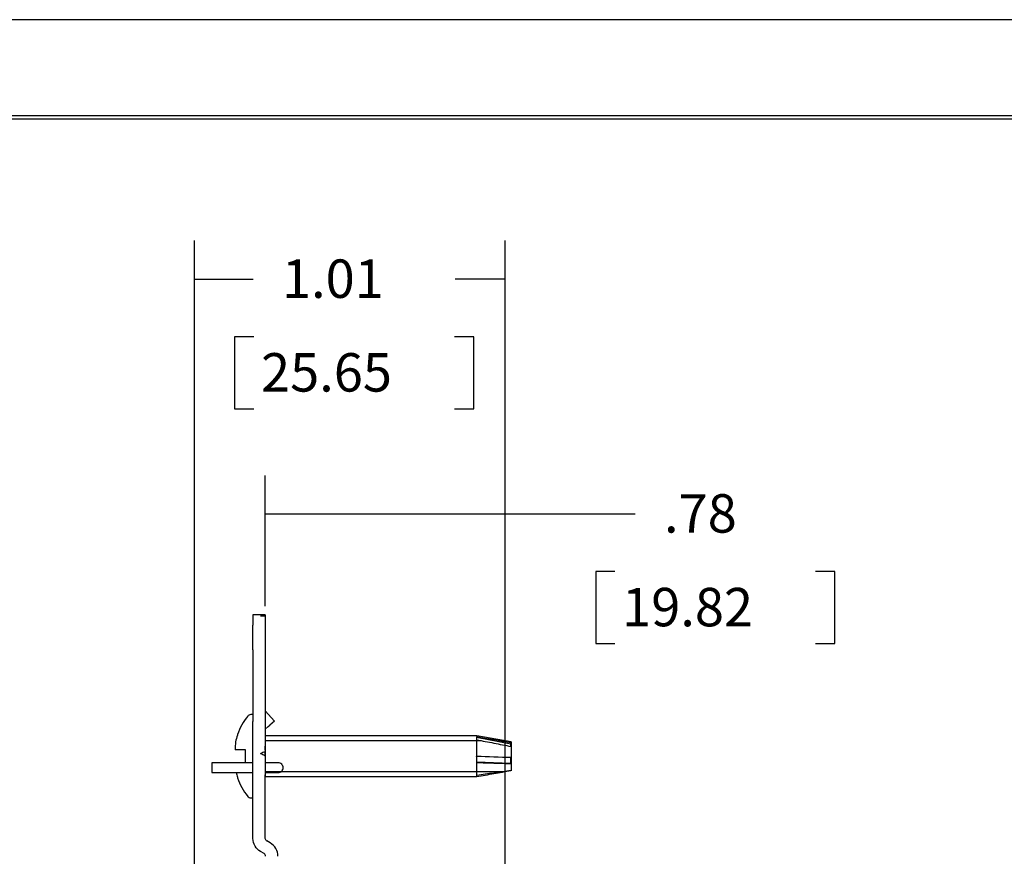
# Model space of a CAD drawing. Units: inches. Extents: x 0 to 17, y 0 to 11.
# Drawn here: x 9.5 to 12.7, y 8.3 to 11 of the extents above; entities that cross this region are included whole.
import ezdxf
from ezdxf.lldxf.tags import DXFTag

# ---------------------------------------------------------------- set-up
doc = ezdxf.new("R2010")
doc.units = ezdxf.units.IN
doc.header["$MEASUREMENT"] = 0
for name, color, linetype in [('BORDER', 7, 'Continuous'), ('DIMS', 7, 'Continuous'), ('GEOM', 7, 'Continuous')]:
    doc.layers.add(name, color=color, linetype=linetype)
doc.styles.add('blockfont', font='simplex.shx')
tags = doc.linetypes.add('DASHED', pattern=[25.72, 12.86, -12.86]).pattern_tags.tags
tags[6:7] = [DXFTag(74, 4), DXFTag(75, 0), DXFTag(340, '0'), DXFTag(46, 0.0), DXFTag(50, 0.0), DXFTag(44, 0.0), DXFTag(45, 0.0)]
tags[4:5] = [DXFTag(74, 4), DXFTag(75, 0), DXFTag(340, '0'), DXFTag(46, 0.0), DXFTag(50, 0.0), DXFTag(44, 0.0), DXFTag(45, 0.0)]

msp = doc.modelspace()

# ---------------------------------------------------------------- linework, layer by layer
at = {"layer": 'BORDER', "color": 7}
for p, q in [((17, 11), (0, 11)), ((16.6875, 10.6875), (0.3125, 10.6875)), ((0.3225, 10.6775), (16.6775, 10.6775))]:
    msp.add_line(p, q, dxfattribs=at)
at = {"layer": 'DIMS', "color": 7, "linetype": 'DASHED'}
for p, q in [((10.0941, 8.2348), (10.0941, 10.2815)), ((11.1041, 7.8968), (11.1041, 10.2815)), ((10.0941, 10.1565), (10.2844, 10.1565)), ((11.1041, 10.1565), (10.9417, 10.1565)), ((10.2242, 9.969), (10.2242, 9.7346)), ((10.2867, 9.969), (10.2242, 9.969)), ((11.002, 9.969), (10.9395, 9.969)), ((11.002, 9.7346), (11.002, 9.969)), ((10.2242, 9.7346), (10.2867, 9.7346)), ((10.9395, 9.7346), (11.002, 9.7346)), ((10.3239, 9.0931), (10.3239, 9.5181)), ((11.1041, 7.8968), (11.1041, 9.5181)), ((10.3239, 9.3931), (11.277, 9.3931)), ((11.277, 9.3931), (11.527, 9.3931)), ((11.3986, 9.2056), (11.3986, 8.9712)), ((11.4611, 9.2056), (11.3986, 9.2056)), ((12.1765, 9.2056), (12.114, 9.2056)), ((12.1765, 8.9712), (12.1765, 9.2056)), ((11.3986, 8.9712), (11.4611, 8.9712)), ((12.114, 8.9712), (12.1765, 8.9712))]:
    msp.add_line(p, q, dxfattribs=at)
at = {"layer": 'DIMS', "color": 7}
for points in [[(10.0941, 10.1565), (10.2191, 10.1774), (10.2191, 10.1356), (10.0941, 10.1565)], [(11.1041, 10.1565), (10.9791, 10.1356), (10.9791, 10.1774), (11.1041, 10.1565)], [(10.3239, 9.3931), (10.4489, 9.414), (10.4489, 9.3722), (10.3239, 9.3931)], [(11.1041, 9.3931), (10.9791, 9.3722), (10.9791, 9.414), (11.1041, 9.3931)]]:
    msp.add_solid(points, dxfattribs=at)
at = {"layer": 'GEOM', "color": 7}
for p, q in [((10.3239, 9.0643), (10.2839, 9.0643)), ((10.3239, 9.0643), (10.2839, 9.0643)), ((10.3239, 9.0643), (10.2839, 9.0643)), ((10.2839, 9.0643), (10.2839, 9.0306)), ((10.2839, 9.0643), (10.2839, 9.0306)), ((10.3239, 9.0643), (10.3239, 9.0623)), ((10.3239, 9.0643), (10.3239, 9.0623)), ((10.3239, 9.0612), (10.3239, 9.0623)), ((10.3239, 9.0612), (10.3239, 9.0623)), ((10.3239, 9.0612), (10.3239, 9.0306)), ((10.3239, 9.0612), (10.3239, 9.0306)), ((10.2839, 8.9511), (10.2839, 9.0306)), ((10.2839, 8.9511), (10.2839, 9.0306)), ((10.3239, 9.0306), (10.3239, 8.9511)), ((10.3239, 9.0306), (10.3239, 8.9511)), ((10.2839, 8.9511), (10.2839, 8.7174)), ((10.2839, 8.9511), (10.2839, 8.7174)), ((10.3239, 8.9511), (10.3239, 8.7174)), ((10.3239, 8.9511), (10.3239, 8.7174)), ((10.324, 8.7521), (10.3239, 8.7523)), ((10.324, 8.7521), (10.3239, 8.7523)), ((10.324, 8.7521), (10.3537, 8.7189)), ((10.324, 8.7521), (10.3537, 8.7189)), ((10.2839, 8.74), (10.2766, 8.74)), ((10.2839, 8.74), (10.2766, 8.74)), ((10.2839, 8.74), (10.2766, 8.74)), ((10.2839, 8.6379), (10.2839, 8.7174)), ((10.2839, 8.6379), (10.2839, 8.7174)), ((10.3239, 8.7174), (10.3239, 8.6379)), ((10.3239, 8.7174), (10.3239, 8.6379)), ((10.3537, 8.7189), (10.3388, 8.7056)), ((10.3537, 8.7189), (10.3388, 8.7056)), ((10.3339, 8.7012), (10.3239, 8.6923)), ((10.3339, 8.7012), (10.3239, 8.6923)), ((10.3339, 8.7012), (10.3388, 8.7056)), ((10.3339, 8.7012), (10.3388, 8.7056)), ((10.2336, 8.6754), (10.2336, 8.6733)), ((10.2336, 8.6754), (10.2336, 8.6733)), ((10.3243, 8.6708), (10.3239, 8.6712)), ((10.3243, 8.6708), (10.3239, 8.6712)), ((10.3243, 8.6708), (10.3239, 8.6712)), ((11.0119, 8.6708), (10.3243, 8.6708)), ((11.0119, 8.6708), (10.3243, 8.6708)), ((11.0119, 8.6708), (10.3243, 8.6708)), ((10.3243, 8.5833), (10.3243, 8.6708)), ((10.3243, 8.5833), (10.3243, 8.6708)), ((11.1224, 8.6444), (11.0111, 8.6652)), ((11.1224, 8.6444), (11.0111, 8.6652)), ((11.1239, 8.652), (11.0119, 8.6708)), ((11.1239, 8.652), (11.0119, 8.6708)), ((11.1239, 8.652), (11.0119, 8.6708)), ((11.0119, 8.6708), (11.0119, 8.6674)), ((11.0119, 8.6708), (11.0119, 8.6674)), ((11.0119, 8.6043), (11.0119, 8.6581)), ((11.0119, 8.6043), (11.0119, 8.6581)), ((11.1224, 8.6444), (11.1232, 8.6481)), ((11.1224, 8.6444), (11.1232, 8.6481)), ((11.1239, 8.652), (11.1239, 8.5575)), ((11.1239, 8.652), (11.1239, 8.5575)), ((10.2599, 8.6258), (10.2265, 8.6258)), ((10.2599, 8.6258), (10.2265, 8.6258)), ((10.2599, 8.5838), (10.2599, 8.6258)), ((10.2599, 8.5838), (10.2599, 8.6258)), ((10.2839, 8.6244), (10.2839, 8.6379)), ((10.2839, 8.6244), (10.2839, 8.6379)), ((10.2839, 8.5447), (10.2839, 8.6244)), ((10.2839, 8.5447), (10.2839, 8.6244)), ((10.3239, 8.6244), (10.3239, 8.6379)), ((10.3239, 8.6244), (10.3239, 8.6379)), ((10.3239, 8.6244), (10.3239, 8.6202)), ((10.3239, 8.6244), (10.3239, 8.6202)), ((10.3239, 8.6052), (10.3239, 8.6202)), ((10.3239, 8.6052), (10.3239, 8.6202)), ((11.1224, 8.6365), (11.1224, 8.6444)), ((11.1224, 8.6365), (11.1224, 8.6444)), ((10.2838, 8.5833), (10.15, 8.5833)), ((10.2838, 8.5833), (10.15, 8.5833)), ((10.2838, 8.5833), (10.15, 8.5833)), ((10.15, 8.5833), (10.15, 8.5673)), ((10.15, 8.5833), (10.15, 8.5673)), ((10.2266, 8.5838), (10.2599, 8.5838)), ((10.2266, 8.5838), (10.2599, 8.5838)), ((10.33, 8.5833), (10.3238, 8.5833)), ((10.33, 8.5833), (10.3238, 8.5833)), ((10.33, 8.5833), (10.3238, 8.5833)), ((10.3239, 8.6052), (10.3239, 8.5447)), ((10.3239, 8.6052), (10.3239, 8.5447)), ((10.366, 8.5833), (10.33, 8.5833)), ((10.366, 8.5833), (10.33, 8.5833)), ((10.366, 8.5833), (10.33, 8.5833)), ((11.0113, 8.586), (11.1224, 8.5824)), ((11.0113, 8.586), (11.1224, 8.5824)), ((11.0119, 8.5418), (11.0119, 8.5843)), ((11.0119, 8.5418), (11.0119, 8.5843)), ((11.1224, 8.5824), (11.1224, 8.6001)), ((11.1224, 8.5824), (11.1224, 8.6001)), ((10.15, 8.5673), (10.15, 8.5513)), ((10.15, 8.5673), (10.15, 8.5513)), ((10.15, 8.5513), (10.2838, 8.5513)), ((10.15, 8.5513), (10.2838, 8.5513)), ((10.15, 8.5513), (10.2838, 8.5513)), ((10.3238, 8.5513), (10.33, 8.5513)), ((10.3238, 8.5513), (10.33, 8.5513)), ((10.3238, 8.5513), (10.33, 8.5513)), ((10.3243, 8.5388), (10.3243, 8.5513)), ((10.3243, 8.5388), (10.3243, 8.5513)), ((10.33, 8.5513), (10.366, 8.5513)), ((10.33, 8.5513), (10.366, 8.5513)), ((10.33, 8.5513), (10.366, 8.5513)), ((11.0959, 8.5544), (11.0113, 8.5544)), ((11.0959, 8.5544), (11.0113, 8.5544)), ((11.1224, 8.5824), (11.1232, 8.581)), ((11.1224, 8.5824), (11.1232, 8.581)), ((11.1234, 8.5574), (11.1232, 8.5585)), ((11.1234, 8.5574), (11.1232, 8.5585)), ((11.1234, 8.5574), (11.1239, 8.5575)), ((11.1234, 8.5574), (11.1239, 8.5575)), ((11.1234, 8.5574), (11.1239, 8.5575)), ((10.2336, 8.5362), (10.2336, 8.5342)), ((10.2336, 8.5362), (10.2336, 8.5342)), ((10.2839, 8.3377), (10.2839, 8.5447)), ((10.2839, 8.3377), (10.2839, 8.5447)), ((10.3239, 8.3377), (10.3239, 8.5447)), ((10.3239, 8.3377), (10.3239, 8.5447)), ((10.3239, 8.5383), (10.3243, 8.5388)), ((10.3239, 8.5383), (10.3243, 8.5388)), ((10.3239, 8.5383), (10.3243, 8.5388)), ((10.3243, 8.5388), (11.0113, 8.5388)), ((10.3243, 8.5388), (11.0113, 8.5388)), ((10.3243, 8.5388), (11.0113, 8.5388)), ((11.0108, 8.5419), (11.0113, 8.5388)), ((11.0108, 8.5419), (11.0113, 8.5388)), ((10.2766, 8.4695), (10.2839, 8.4695)), ((10.2766, 8.4695), (10.2839, 8.4695)), ((10.2766, 8.4695), (10.2839, 8.4695)), ((10.3401, 8.3226), (10.3289, 8.3291)), ((10.3401, 8.3226), (10.3289, 8.3291)), ((10.3201, 8.2879), (10.3089, 8.2944)), ((10.3201, 8.2879), (10.3089, 8.2944))]:
    msp.add_line(p, q, dxfattribs=at)
at = {"layer": 'GEOM', "color": 7, "linetype": 'DASHED'}
for p, q in [((11.0274, 8.6552), (10.3243, 8.6552)), ((11.0274, 8.6552), (10.3243, 8.6552)), ((11.0274, 8.6552), (10.3243, 8.6552)), ((11.105, 8.6552), (11.0828, 8.6552)), ((11.105, 8.6552), (11.0828, 8.6552)), ((11.105, 8.6552), (11.0828, 8.6552)), ((11.0113, 8.5544), (10.3243, 8.5544)), ((11.0113, 8.5544), (10.3243, 8.5544)), ((11.0113, 8.5544), (10.3243, 8.5544)), ((11.0959, 8.5544), (11.0113, 8.5544))]:
    msp.add_line(p, q, dxfattribs=at)
at = {"layer": 'GEOM', "color": 7}
for centre, radius, start, end in [((10.4314, 8.6048), 0.21, 141.5729, 160.3545), ((10.4314, 8.6048), 0.21, 141.5729, 160.3545), ((10.4314, 8.6048), 0.21, 141.5729, 160.3545), ((10.2766, 8.7275), 0.0125, 90, 141.5729), ((10.2766, 8.7275), 0.0125, 90, 141.5729), ((10.2766, 8.7275), 0.0125, 90, 141.5729), ((10.366, 8.5673), 0.016, 0, 90.0009), ((10.366, 8.5673), 0.016, 0, 90.0009), ((10.366, 8.5673), 0.016, 269.9991, 360), ((10.366, 8.5673), 0.016, 269.9991, 360), ((10.4314, 8.6048), 0.21, 199.6455, 218.4271), ((10.4314, 8.6048), 0.21, 199.6455, 218.4271), ((10.4314, 8.6048), 0.21, 199.6455, 218.4271), ((10.2766, 8.482), 0.0125, 218.4271, 270), ((10.2766, 8.482), 0.0125, 218.4271, 270), ((10.2766, 8.482), 0.0125, 218.4271, 270), ((10.3151, 8.2793), 0.05, 0, 60), ((10.3151, 8.2793), 0.05, 0, 60), ((10.3151, 8.2793), 0.01, 0, 60), ((10.3151, 8.2793), 0.01, 0, 60)]:
    msp.add_arc(centre, radius, start, end, dxfattribs=at)
at = {"layer": 'GEOM', "color": 7, "extrusion": (0, 0, -1)}
for radius in [0.05, 0.05, 0.01, 0.01]:
    msp.add_arc((-10.3339, 8.3377), radius, -60, 0, dxfattribs=at)
for centre, major_axis, ratio, start_param, end_param in [((12.944, 4.0626), (-4.3309, 4.3319), 0.577297, 0.492168, 0.495693), ((12.944, 4.0626), (-4.3309, 4.3319), 0.577297, 0.492168, 0.495693), ((7.6743, 4.0637), (-4.3304, -4.3307), 0.577332, 2.649333, 2.652866), ((7.6743, 4.0637), (-4.3304, -4.3307), 0.577332, 2.649333, 2.652866), ((11.0003, 8.6048), (-0.009, -0.066), 0.096612, 3.448648, 3.757685), ((11.0003, 8.6048), (-0.009, -0.066), 0.096612, 3.448648, 3.757685), ((11.1152, 8.6037), (-0.0067, -0.0487), 0.0966, 3.548002, 3.96342), ((11.1152, 8.6037), (-0.0067, -0.0487), 0.0966, 3.548002, 3.96342), ((10.3089, 8.5447), (-0.0693, -0.0693), 0.57735, 2.094395, 2.283011), ((10.3089, 8.5447), (-0.0693, -0.0693), 0.57735, 2.094395, 2.283011), ((10.3089, 8.5447), (-0.0693, 0.0693), 0.57735, 1.047198, 1.235814), ((10.3089, 8.5447), (-0.0693, 0.0693), 0.57735, 1.047198, 1.235814), ((11.0003, 8.6048), (-0.0035, 0.066), 0.158781, 1.585329, 1.894366), ((11.0003, 8.6048), (-0.0035, 0.066), 0.158781, 1.585329, 1.894366), ((11.1152, 8.6052), (-0.0026, 0.0487), 0.158831, 1.684996, 2.100414), ((11.1152, 8.6052), (-0.0026, 0.0487), 0.158831, 1.684996, 2.100414)]:
    msp.add_ellipse(centre, major_axis=major_axis, ratio=ratio, start_param=start_param, end_param=end_param, dxfattribs=at)
at = {"layer": 'GEOM', "color": 7}
for centre, major_axis, ratio, start_param, end_param in [((10.4324, 8.6311), (-0.2062, 0.008), 0.739718, 6.201376, 6.370363), ((10.4324, 8.6311), (-0.2062, 0.008), 0.739718, 6.201376, 6.370363), ((10.4317, 8.6049), (0.0576, -0.2019), 0.997983, 4.102659, 4.210864), ((10.4317, 8.6049), (0.0576, -0.2019), 0.997983, 4.102659, 4.210864), ((10.4317, 8.6047), (0.0576, 0.2019), 0.997983, 2.105462, 2.180526), ((10.4317, 8.6047), (0.0576, 0.2019), 0.997983, 2.105462, 2.180526)]:
    msp.add_ellipse(centre, major_axis=major_axis, ratio=ratio, start_param=start_param, end_param=end_param, dxfattribs=at)
for points, weights in [([(11.0119, 8.6674), (11.0113, 8.6674), (11.0108, 8.6674)], [0.500000057569, 0.499999942431, 0.500000057569]), ([(11.0119, 8.6674), (11.0113, 8.6674), (11.0108, 8.6674)], [0.500000057569, 0.499999942431, 0.500000057569]), ([(11.0113, 8.6581), (11.0116, 8.6581), (11.0119, 8.6581)], [0.500000084599, 0.499999915401, 0.500000084599]), ([(11.0113, 8.6581), (11.0116, 8.6581), (11.0119, 8.6581)], [0.500000084599, 0.499999915401, 0.500000084599]), ([(11.0119, 8.6043), (11.0113, 8.6043), (11.0108, 8.6044)], [0.500000066016, 0.499999933984, 0.500000066016]), ([(11.0119, 8.6043), (11.0113, 8.6043), (11.0108, 8.6044)], [0.500000066016, 0.499999933984, 0.500000066016]), ([(11.0113, 8.5843), (11.0116, 8.5843), (11.0119, 8.5843)], [0.500000013114, 0.499999986886, 0.500000013114]), ([(11.0113, 8.5843), (11.0116, 8.5843), (11.0119, 8.5843)], [0.500000013114, 0.499999986886, 0.500000013114]), ([(11.0119, 8.5418), (11.0113, 8.5419), (11.0108, 8.5419)], [0.500000057324, 0.499999942676, 0.500000057324]), ([(11.0119, 8.5418), (11.0113, 8.5419), (11.0108, 8.5419)], [0.500000057324, 0.499999942676, 0.500000057324]), ([(11.0113, 8.5388), (11.0116, 8.5388), (11.0119, 8.5388)], [0.50000010878, 0.49999989122, 0.50000010878]), ([(11.0113, 8.5388), (11.0116, 8.5388), (11.0119, 8.5388)], [0.50000010878, 0.49999989122, 0.50000010878])]:
    msp.add_rational_spline(points, weights, degree=2, dxfattribs=at)
for points in [[(11.1232, 8.6481), (11.0861, 8.6546), (11.049, 8.661), (11.0119, 8.6674)], [(11.1232, 8.6481), (11.0861, 8.6546), (11.049, 8.661), (11.0119, 8.6674)], [(11.1232, 8.6001), (11.0861, 8.6014), (11.049, 8.6028), (11.0119, 8.6043)], [(11.1232, 8.6001), (11.0861, 8.6014), (11.049, 8.6028), (11.0119, 8.6043)], [(11.1232, 8.5585), (11.0861, 8.5529), (11.049, 8.5473), (11.0119, 8.5418)], [(11.1232, 8.5585), (11.0861, 8.5529), (11.049, 8.5473), (11.0119, 8.5418)]]:
    msp.add_open_spline(points, degree=3, dxfattribs=at)
for points in [[(11.0119, 8.6581), (11.0304, 8.6546), (11.049, 8.6511), (11.0861, 8.6439), (11.1047, 8.6402), (11.1232, 8.6363)], [(11.0119, 8.6581), (11.0304, 8.6546), (11.049, 8.6511), (11.0861, 8.6439), (11.1047, 8.6402), (11.1232, 8.6363)], [(11.0119, 8.5843), (11.0304, 8.5837), (11.049, 8.5831), (11.0861, 8.582), (11.1047, 8.5814), (11.1232, 8.581)], [(11.0119, 8.5843), (11.0304, 8.5837), (11.049, 8.5831), (11.0861, 8.582), (11.1047, 8.5814), (11.1232, 8.581)], [(11.0119, 8.5388), (11.0304, 8.5419), (11.049, 8.5451), (11.0861, 8.5516), (11.1047, 8.555), (11.1232, 8.5585)], [(11.0119, 8.5388), (11.0304, 8.5419), (11.049, 8.5451), (11.0861, 8.5516), (11.1047, 8.555), (11.1232, 8.5585)]]:
    msp.add_open_spline(points, degree=3, knots=[0, 0, 0, 0, 0.5, 0.5, 1, 1, 1, 1], dxfattribs=at)

# ---------------------------------------------------------------- texts
at = {"layer": 'DIMS', "color": 7, "style": 'blockfont'}
for s, p in [('1.01', (10.3782, 10.0953)), ('25.65', (10.3101, 9.7906)), ('.78', (11.6208, 9.3319)), ('19.82', (11.4846, 9.0272))]:
    msp.add_text(s, height=0.125, dxfattribs=at).set_placement(p)

doc.saveas('drawing.dxf')
